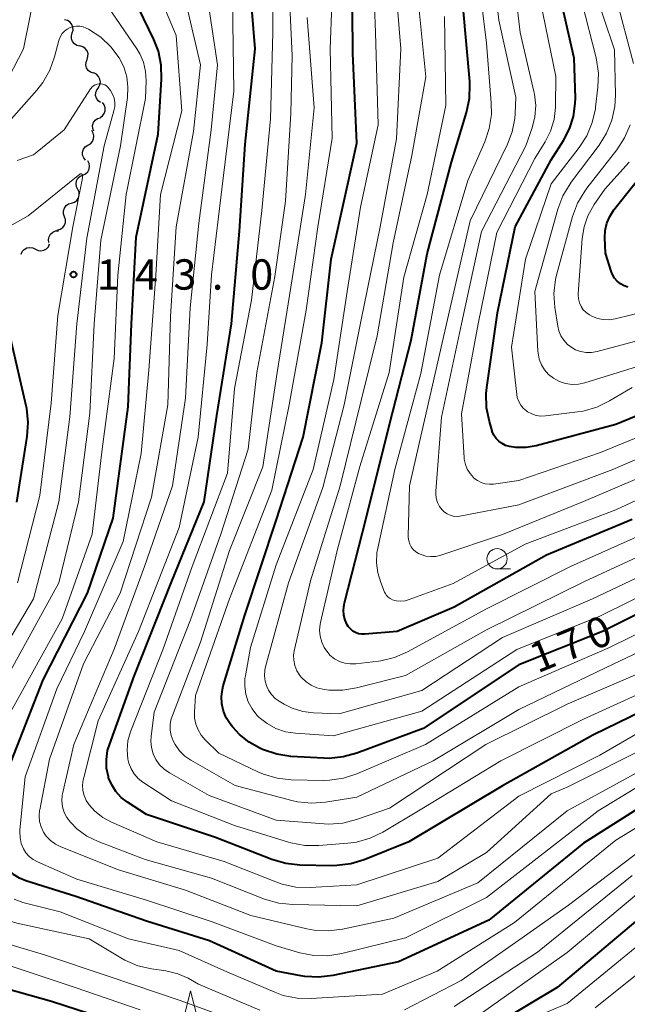
# Model space of a CAD drawing. Units: metres. Extents: x -66000 to -64000, y 27000 to 28500.
# Drawn here: x -65391 to -65316, y 27745 to 27867 of the extents above; entities that cross this region are included whole.
import ezdxf

# ---------------------------------------------------------------- set-up
doc = ezdxf.new("R2010")
doc.units = ezdxf.units.M
for name, color, linetype, lineweight in [('510200_細流', 7, 'Continuous', 30), ('633100_広葉樹林', 7, 'Continuous', 13), ('633200_針葉樹林', 7, 'Continuous', 13), ('710100_等高線(計曲線)', 7, 'Continuous', 40), ('710200_等高線(主曲線)', 7, 'Continuous', 13), ('731200_図化機測定による標高点', 7, 'Continuous', 40)]:
    doc.layers.add(name, color=color, linetype=linetype, lineweight=lineweight)
doc.styles.add('Style-WORKING', font='MS Gothic.ttf')

msp = doc.modelspace()

# ---------------------------------------------------------------- linework, layer by layer
at = {"layer": '510200_細流', "linetype": 'Continuous', "lineweight": 30, "flags": 128}
for points in [[(-65384.2, 27864.96), (-65384.09, 27865.31), (-65384.11, 27865.68), (-65384.24, 27866.02), (-65384.47, 27866.3), (-65384.79, 27866.5), (-65385.14, 27866.58)], [(-65383.25, 27863.34), (-65383.61, 27863.42), (-65383.92, 27863.61), (-65384.16, 27863.9), (-65384.29, 27864.24), (-65384.3, 27864.61), (-65384.2, 27864.96)], [(-65382.36, 27861.69), (-65382.25, 27862.03), (-65382.24, 27862.4), (-65382.36, 27862.75), (-65382.58, 27863.04), (-65382.88, 27863.25), (-65383.24, 27863.35)], [(-65381.58, 27859.99), (-65381.92, 27860.1), (-65382.21, 27860.33), (-65382.42, 27860.63), (-65382.51, 27860.99), (-65382.49, 27861.36), (-65382.35, 27861.69)], [(-65380.97, 27858.21), (-65380.79, 27858.53), (-65380.72, 27858.89), (-65380.77, 27859.26), (-65380.94, 27859.59), (-65381.2, 27859.85), (-65381.53, 27860.01)], [(-65380.7, 27856.36), (-65381, 27856.58), (-65381.21, 27856.88), (-65381.31, 27857.24), (-65381.29, 27857.6), (-65381.16, 27857.94), (-65380.92, 27858.22)], [(-65380.76, 27854.5), (-65380.46, 27854.7), (-65380.24, 27855), (-65380.12, 27855.34), (-65380.12, 27855.71), (-65380.24, 27856.06), (-65380.46, 27856.35)], [(-65381.54, 27852.8), (-65381.67, 27853.15), (-65381.68, 27853.51), (-65381.57, 27853.87), (-65381.36, 27854.16), (-65381.06, 27854.38), (-65380.71, 27854.48)], [(-65382.28, 27851.08), (-65381.95, 27851.26), (-65381.7, 27851.53), (-65381.55, 27851.86), (-65381.51, 27852.23), (-65381.6, 27852.58), (-65381.79, 27852.9)], [(-65382.55, 27849.23), (-65382.78, 27849.52), (-65382.91, 27849.86), (-65382.92, 27850.23), (-65382.81, 27850.58), (-65382.59, 27850.88), (-65382.29, 27851.09)], [(-65382.89, 27847.39), (-65382.56, 27847.54), (-65382.29, 27847.79), (-65382.11, 27848.12), (-65382.05, 27848.48), (-65382.11, 27848.84), (-65382.28, 27849.17)], [(-65383.5, 27845.62), (-65383.68, 27845.95), (-65383.73, 27846.31), (-65383.67, 27846.67), (-65383.5, 27846.99), (-65383.23, 27847.24), (-65382.89, 27847.39)], [(-65384.28, 27843.92), (-65383.93, 27844.03), (-65383.64, 27844.26), (-65383.44, 27844.56), (-65383.34, 27844.91), (-65383.36, 27845.28), (-65383.5, 27845.62)], [(-65385.15, 27842.25), (-65385.27, 27842.6), (-65385.27, 27842.97), (-65385.16, 27843.32), (-65384.94, 27843.61), (-65384.64, 27843.82), (-65384.28, 27843.92)], [(-65386.04, 27840.6), (-65385.68, 27840.69), (-65385.38, 27840.9), (-65385.15, 27841.19), (-65385.03, 27841.53), (-65385.03, 27841.9), (-65385.14, 27842.25)], [(-65387.07, 27839.05), (-65387.12, 27839.41), (-65387.06, 27839.77), (-65386.88, 27840.09), (-65386.6, 27840.34), (-65386.27, 27840.48), (-65385.9, 27840.51)], [(-65390.51, 27837.6), (-65390.37, 27837.94), (-65390.12, 27838.21), (-65389.8, 27838.39), (-65389.44, 27838.46), (-65389.07, 27838.41), (-65388.75, 27838.24)], [(-65388.75, 27838.24), (-65388.42, 27838.08), (-65388.06, 27838.02), (-65387.7, 27838.09), (-65387.38, 27838.27), (-65387.13, 27838.54), (-65386.99, 27838.88)]]:
    msp.add_lwpolyline(points, dxfattribs=at)
at = {"layer": '633100_広葉樹林', "linetype": 'Continuous', "lineweight": 13}
msp.add_line((-65331.68, 27798.72), (-65330.01, 27798.72), dxfattribs=at)
msp.add_circle((-65331.68, 27799.97), 1.25, dxfattribs=at)
at = {"layer": '633200_針葉樹林', "linetype": 'Continuous', "lineweight": 13, "flags": 128}
msp.add_lwpolyline([(-65370.82, 27741.57), (-65369.57, 27746.57), (-65368.32, 27741.57)], dxfattribs=at)
at = {"layer": '710100_等高線(計曲線)', "linetype": 'Continuous', "lineweight": 40, "flags": 128}
for points, elevation in [([(-65309, 27783.43), (-65319.84, 27778.16), (-65331, 27771.9), (-65342.58, 27765), (-65348.11, 27762.76), (-65349.77, 27762.25), (-65351.5, 27762.04), (-65352.05, 27762.03), (-65356.08, 27762.11), (-65357.81, 27762.3), (-65359.51, 27762.79), (-65366.49, 27765.51), (-65375, 27768.38), (-65377.37, 27769.88), (-65378.14, 27770.47), (-65378.8, 27771.19), (-65379.32, 27772.01), (-65379.7, 27772.9), (-65379.73, 27773), (-65379.95, 27774.08), (-65379.98, 27775.18), (-65379.82, 27776.27), (-65379.61, 27776.96), (-65376.53, 27785.47), (-65371.98, 27797), (-65367.88, 27807), (-65366.34, 27817.66), (-65364.49, 27829), (-65363.53, 27840.47), (-65362.81, 27851.19), (-65361.57, 27863), (-65362.44, 27873.56)], 160), ([(-65307, 27796.83), (-65318.63, 27791), (-65329, 27786.88), (-65340.8, 27779), (-65349.03, 27775.93), (-65350.71, 27775.47), (-65352.45, 27775.3), (-65353.09, 27775.32), (-65357.16, 27775.55), (-65358.89, 27775.8), (-65360.68, 27776.4), (-65361, 27776.55), (-65362.34, 27777.29), (-65363.53, 27778.26), (-65364.35, 27779.17), (-65364.66, 27779.56), (-65365.15, 27780.32), (-65365.5, 27781.15), (-65365.7, 27782.03), (-65365.75, 27782.93), (-65365.64, 27783.83), (-65365.53, 27784.26), (-65362.86, 27793), (-65359, 27804.69), (-65355.67, 27815), (-65353.34, 27826.66), (-65352.21, 27837), (-65350.26, 27845.74), (-65349, 27851.35), (-65349.53, 27862.47), (-65349.6, 27873)], 170), ([(-65306.15, 27821), (-65317, 27816.57), (-65326.86, 27813.94), (-65328.1, 27813.72), (-65329.36, 27813.72), (-65330.16, 27813.84), (-65330.63, 27813.98), (-65331.07, 27814.2), (-65331.47, 27814.49), (-65331.8, 27814.85), (-65332.08, 27815.26), (-65332.27, 27815.71), (-65332.3, 27815.8), (-65332.63, 27816.92), (-65332.98, 27818.63), (-65333.02, 27820.38), (-65332.94, 27821.14), (-65331.65, 27830.35), (-65329.45, 27841), (-65325, 27849.26), (-65323.46, 27851.67), (-65322.71, 27853.1), (-65322.22, 27854.65), (-65322.01, 27856.25), (-65322, 27856.94), (-65322.15, 27861.85), (-65324.01, 27869.99)], 190), ([(-65389.93, 27760.17), (-65390.73, 27760.5), (-65391.46, 27760.96), (-65392.1, 27761.55), (-65392.33, 27761.81), (-65392.69, 27762.35), (-65392.94, 27762.95), (-65393.1, 27763.58), (-65393.14, 27764.23), (-65393.12, 27764.51), (-65392.16, 27773.84), (-65387.78, 27785), (-65382.3, 27795.7), (-65379.13, 27805), (-65377.27, 27818.73), (-65376.89, 27829), (-65376.28, 27839.72), (-65373.56, 27852.44), (-65373.15, 27859.24), (-65373.2, 27860.98), (-65373.55, 27862.69), (-65374.11, 27864.14), (-65376.61, 27869.39)], 150), ([(-65315, 27804.82), (-65325.57, 27800.43), (-65337, 27793.97), (-65344.02, 27791), (-65348.03, 27790.64), (-65348.42, 27790.64), (-65348.81, 27790.71), (-65349.18, 27790.84), (-65349.52, 27791.04), (-65349.82, 27791.29), (-65350.08, 27791.59), (-65350.21, 27791.79), (-65350.47, 27792.38), (-65350.62, 27793.01), (-65350.67, 27793.65), (-65350.6, 27794.29), (-65350.55, 27794.51), (-65347.86, 27805), (-65345, 27816.58), (-65342.29, 27827), (-65340.33, 27837.67), (-65337.32, 27849), (-65335.45, 27855.14), (-65335.09, 27856.84), (-65335.03, 27858.58), (-65335.06, 27858.94), (-65335.88, 27868.12)], 180), ([(-65315.5, 27833.52), (-65315.99, 27833.69), (-65316.43, 27833.94), (-65316.83, 27834.27), (-65317.16, 27834.66), (-65317.43, 27835.09), (-65317.59, 27835.51), (-65318.27, 27837.73), (-65318.35, 27839.65), (-65318.31, 27840.56), (-65318.11, 27841.44), (-65317.76, 27842.27), (-65317.23, 27843.08), (-65312.73, 27848.77)], 200), ([(-65391.05, 27806.95), (-65389.77, 27815.09), (-65389.65, 27816.83), (-65389.83, 27818.56), (-65389.9, 27818.89), (-65391.84, 27827.27)], 140), ([(-65311, 27771.15), (-65321, 27764.84), (-65332.69, 27755.31), (-65343.85, 27750.15), (-65351.99, 27748.45), (-65353.72, 27748.24), (-65355.46, 27748.34), (-65355.93, 27748.42), (-65358.99, 27749.01), (-65367.25, 27752.75), (-65375, 27755.18), (-65383.77, 27758.23), (-65389.93, 27760.17)], 150), ([(-65313, 27756.47), (-65324.25, 27747), (-65335, 27740.55), (-65342.48, 27736.24)], 140), ([(-65379, 27742.74), (-65386.75, 27745.25), (-65395, 27747.55)], 140)]:
    msp.add_lwpolyline(points, dxfattribs=dict(at, elevation=elevation))
at = {"layer": '710200_等高線(主曲線)', "linetype": 'Continuous', "lineweight": 13, "flags": 128}
for points, elevation in [([(-65310.45, 27811.55), (-65321, 27807.06), (-65331.02, 27802.98), (-65338.64, 27800.42), (-65339.25, 27800.27), (-65339.87, 27800.24), (-65340.48, 27800.31), (-65341.08, 27800.48), (-65341.38, 27800.62), (-65341.73, 27800.83), (-65342.04, 27801.11), (-65342.29, 27801.43), (-65342.48, 27801.79), (-65342.61, 27802.18), (-65342.67, 27802.58), (-65342.67, 27802.78), (-65342.5, 27809), (-65340, 27820), (-65337.46, 27831), (-65335, 27841.75), (-65330.39, 27851.2), (-65329.8, 27852.75), (-65329.48, 27854.37), (-65329.44, 27855), (-65329.36, 27857), (-65331.48, 27866.52), (-65332.67, 27877)], 184), ([(-65360.76, 27843), (-65359.67, 27854.33), (-65359.42, 27865), (-65359.39, 27876.61)], 162), ([(-65362.18, 27789), (-65359, 27799.21), (-65354.42, 27811), (-65351.88, 27822.12), (-65350.2, 27833), (-65348.58, 27843.42), (-65346.38, 27853.62), (-65346.69, 27865), (-65347.08, 27874.92)], 172), ([(-65307, 27794.3), (-65317.77, 27789), (-65329, 27784.13), (-65340.55, 27777), (-65349.02, 27773.38), (-65350.68, 27772.84), (-65352.41, 27772.6), (-65353.15, 27772.58), (-65357.13, 27772.66), (-65358.86, 27772.85), (-65360.54, 27773.33), (-65361.25, 27773.64), (-65366.06, 27775.94), (-65367.76, 27777.59), (-65368.26, 27778.16), (-65368.65, 27778.82), (-65368.93, 27779.53), (-65369.07, 27780.28), (-65369.08, 27781.03), (-65368.95, 27783.05), (-65364.76, 27795), (-65359.54, 27808.46), (-65357.38, 27819), (-65355.29, 27830.71), (-65353.83, 27841), (-65352.05, 27851.95), (-65352.3, 27863), (-65351.92, 27874.08)], 168), ([(-65309, 27800.18), (-65319.87, 27795), (-65331, 27790.23), (-65341, 27783.68), (-65351.2, 27780.8), (-65354.36, 27780.92), (-65355.7, 27781.09), (-65357, 27781.5), (-65358.01, 27782), (-65358.6, 27782.35), (-65359.13, 27782.72), (-65359.57, 27783.18), (-65359.94, 27783.71), (-65360.16, 27784.19), (-65360.35, 27784.84), (-65360.42, 27785.51), (-65360.38, 27786.19), (-65360.29, 27786.61), (-65357.47, 27797), (-65353.23, 27808.77), (-65350.59, 27819), (-65348.5, 27829.5), (-65346.14, 27841), (-65344.12, 27851.88), (-65343.58, 27863), (-65344.43, 27873.57)], 174), ([(-65306.35, 27811), (-65317, 27806.01), (-65328.21, 27801.79), (-65337.1, 27796.9), (-65342.53, 27794.92), (-65343.06, 27794.77), (-65343.62, 27794.72), (-65344.17, 27794.77), (-65344.31, 27794.8), (-65344.61, 27794.89), (-65344.89, 27795.04), (-65345.13, 27795.23), (-65345.34, 27795.45), (-65345.51, 27795.72), (-65345.58, 27795.86), (-65346.06, 27797.05), (-65346.43, 27798.23), (-65346.59, 27799.45), (-65346.53, 27800.69), (-65346.43, 27801.26), (-65344.31, 27811), (-65341.12, 27822.88), (-65338.79, 27835), (-65335.3, 27846.7), (-65333.21, 27851.5), (-65332.65, 27853.15), (-65332.39, 27854.87), (-65332.4, 27856.3), (-65333, 27863.7), (-65334.21, 27873.79)], 182), ([(-65336.08, 27829), (-65333.6, 27840.4), (-65328.11, 27851), (-65327.34, 27853.21), (-65327, 27854.57), (-65326.9, 27855.97), (-65327.05, 27857.37), (-65327.12, 27857.7), (-65328.84, 27865), (-65329.9, 27874.1)], 186), ([(-65308.96, 27775.04), (-65319.17, 27768.83), (-65333, 27758.11), (-65343, 27753.12), (-65350.87, 27751.17), (-65352.59, 27750.9), (-65354.34, 27750.93), (-65356.06, 27751.27), (-65359, 27752.12), (-65366.91, 27755.09), (-65375, 27757.76), (-65383.63, 27760.37), (-65388.49, 27762.5), (-65389.03, 27762.8), (-65389.51, 27763.18), (-65389.92, 27763.64), (-65390.21, 27764.11), (-65390.49, 27764.79), (-65390.65, 27765.5), (-65390.68, 27766.23), (-65390.67, 27766.46), (-65390.03, 27773), (-65386.09, 27783.91), (-65382.67, 27791), (-65377.91, 27802.09), (-65375.66, 27813), (-65374.72, 27823.28), (-65373.88, 27835), (-65373.29, 27845), (-65370.66, 27855.34), (-65371.34, 27864.66), (-65374.87, 27873)], 152), ([(-65388.62, 27871), (-65390.24, 27863), (-65393.35, 27857), (-65401, 27846.67), (-65403.77, 27841), (-65409.9, 27835), (-65417, 27823.18), (-65421, 27814.34), (-65428.91, 27803), (-65435.08, 27796.92), (-65441, 27788.77), (-65444.94, 27785.5), (-65446.38, 27784.51), (-65447.96, 27783.78), (-65449.63, 27783.34), (-65455, 27782.42), (-65464.15, 27783.85), (-65472.69, 27787)], 148), ([(-65357.85, 27844.15), (-65357.18, 27855), (-65357, 27862.15), (-65357.44, 27871)], 164), ([(-65318.14, 27852.56), (-65317.49, 27854.18), (-65317.13, 27855.88), (-65317.06, 27857.26), (-65317.15, 27862.85), (-65319.9, 27871)], 194), ([(-65323, 27771.74), (-65325, 27770.92), (-65333, 27763.68), (-65339, 27760.09), (-65349, 27757.08), (-65356.94, 27757.22), (-65358.68, 27757.4), (-65360.43, 27757.91), (-65367, 27760.49), (-65375.19, 27762.81), (-65381, 27765.03), (-65382.38, 27765.7), (-65383.62, 27766.61), (-65384.42, 27767.4), (-65384.86, 27767.98), (-65385.18, 27768.63), (-65385.39, 27769.32), (-65385.48, 27770.04), (-65385.43, 27770.77), (-65385.37, 27771.09), (-65384.02, 27777), (-65379, 27788.8), (-65375.26, 27799), (-65371.81, 27809), (-65370.18, 27819.82), (-65369.63, 27831), (-65368.55, 27841.45), (-65367.04, 27853), (-65366.23, 27861), (-65367.64, 27870.36)], 156), ([(-65372.07, 27829.93), (-65371.36, 27841), (-65369.22, 27852.78), (-65368.34, 27861), (-65370.35, 27869.65)], 154), ([(-65314.82, 27861.18), (-65317, 27869.48)], 196), ([(-65307.89, 27782.11), (-65319, 27775.71), (-65329, 27770.62), (-65339.02, 27762.98), (-65349, 27759.65), (-65354.8, 27759.34), (-65356.55, 27759.4), (-65358.25, 27759.76), (-65359.04, 27760.03), (-65365.43, 27762.57), (-65373.76, 27765), (-65379.33, 27767.41), (-65380.43, 27768), (-65381.4, 27768.78), (-65382.12, 27769.57), (-65382.48, 27770.11), (-65382.73, 27770.71), (-65382.88, 27771.34), (-65382.91, 27771.99), (-65382.83, 27772.63), (-65382.8, 27772.77), (-65381, 27779.93), (-65376, 27791), (-65371, 27803.83), (-65368.64, 27815), (-65367.53, 27826.47), (-65367, 27835.06), (-65365.54, 27847), (-65364.23, 27857.77), (-65364.4, 27869)], 158), ([(-65355.86, 27785.29), (-65356.07, 27785.56), (-65356.43, 27786.13), (-65356.68, 27786.76), (-65356.81, 27787.42), (-65356.83, 27788.09), (-65356.74, 27788.75), (-65354.75, 27797.25), (-65351.09, 27809), (-65348.48, 27819.52), (-65346.49, 27827.51), (-65344.53, 27839), (-65342.2, 27849.8), (-65340.47, 27859.53), (-65341.42, 27869)], 176), ([(-65307, 27818.02), (-65318.88, 27813.12), (-65329, 27809.64), (-65332.11, 27809.2), (-65332.63, 27809.18), (-65333.15, 27809.24), (-65333.65, 27809.39), (-65334.12, 27809.63), (-65334.54, 27809.95), (-65334.6, 27810), (-65335.02, 27810.49), (-65335.36, 27811.04), (-65335.6, 27811.64), (-65335.73, 27812.27), (-65335.74, 27812.45), (-65336.1, 27817.9), (-65334, 27829), (-65331.71, 27840.29), (-65327, 27849.44), (-65325.74, 27851.48), (-65325.07, 27852.81), (-65324.64, 27854.25), (-65324.47, 27855.73), (-65324.47, 27855.91), (-65324.43, 27859.57), (-65326.35, 27869)], 188), ([(-65315, 27821.15), (-65317.8, 27819.47), (-65319.37, 27818.71), (-65321.04, 27818.23), (-65321.72, 27818.12), (-65325.71, 27817.63), (-65326.28, 27817.61), (-65326.85, 27817.69), (-65327.4, 27817.87), (-65327.91, 27818.14), (-65328.05, 27818.24), (-65328.44, 27818.57), (-65328.76, 27818.97), (-65329.01, 27819.42), (-65329.18, 27819.9), (-65329.25, 27820.29), (-65329.88, 27826.12), (-65328.16, 27837), (-65325, 27846.3), (-65321.52, 27850.8), (-65320.58, 27852.26), (-65319.91, 27853.87), (-65319.52, 27855.57), (-65319.5, 27855.77), (-65319.21, 27858.26), (-65319.16, 27860), (-65319.45, 27861.86), (-65321.21, 27868.79)], 192), ([(-65391.84, 27781), (-65385.46, 27792.54), (-65381.75, 27803), (-65380.48, 27813.52), (-65379, 27824.73), (-65378.57, 27835), (-65377.52, 27845), (-65375.13, 27856.87), (-65375.06, 27859.03), (-65375.13, 27860.19), (-65375.4, 27861.33), (-65375.86, 27862.39), (-65376.22, 27862.99), (-65379.78, 27868.22)], 148), ([(-65391.8, 27786.2), (-65385.85, 27797), (-65383.41, 27807), (-65382.03, 27817.97), (-65381.47, 27829), (-65380.67, 27839.33), (-65378.23, 27851), (-65377.38, 27856.98), (-65377.31, 27858.26), (-65377.46, 27859.54), (-65377.84, 27860.77), (-65378.41, 27861.9), (-65379.43, 27863.26), (-65380.66, 27864.42), (-65382.2, 27865.41), (-65382.46, 27865.54), (-65382.84, 27865.7), (-65383.25, 27865.79), (-65383.66, 27865.8), (-65384.07, 27865.75), (-65384.47, 27865.62), (-65384.84, 27865.43), (-65385.16, 27865.18), (-65385.44, 27864.87), (-65385.66, 27864.52), (-65385.82, 27864.14), (-65385.85, 27864.03), (-65386.39, 27861.99), (-65386.98, 27860.35), (-65387.84, 27858.84), (-65388.59, 27857.89), (-65396.5, 27849)], 146), ([(-65307, 27791.84), (-65317.23, 27787), (-65329, 27781.32), (-65339.59, 27775), (-65349, 27770.51), (-65352.89, 27769.88), (-65354.63, 27769.75), (-65356.36, 27769.92), (-65357.06, 27770.08), (-65364.06, 27771.94), (-65369.52, 27775.06), (-65370.28, 27775.59), (-65370.95, 27776.25), (-65371.49, 27777.01), (-65371.72, 27777.45), (-65371.96, 27778.11), (-65372.08, 27778.8), (-65372.08, 27779.51), (-65371.95, 27780.2), (-65371.82, 27780.59), (-65368.33, 27789.67), (-65364.75, 27801), (-65360.65, 27811.35), (-65358.87, 27823), (-65357, 27834.57), (-65355.35, 27845), (-65354.3, 27855.7), (-65355.14, 27866.86)], 166), ([(-65352.62, 27788.38), (-65353.05, 27788.99), (-65353.36, 27789.67), (-65353.55, 27790.39), (-65353.62, 27791.13), (-65353.55, 27791.87), (-65353.51, 27792.09), (-65351.43, 27801), (-65348.64, 27811.36), (-65345.01, 27823), (-65343.21, 27834.79), (-65340.34, 27845), (-65338.01, 27855.99), (-65338.18, 27867)], 178), ([(-65394.95, 27785), (-65389, 27795.03), (-65385.87, 27807), (-65384.49, 27817.51), (-65383.61, 27829), (-65382.41, 27839.59), (-65380.26, 27851), (-65379.04, 27855.32), (-65378.95, 27855.84), (-65378.94, 27856.37), (-65379.02, 27856.89), (-65379.2, 27857.39), (-65379.45, 27857.84), (-65379.78, 27858.25), (-65379.97, 27858.41), (-65380.18, 27858.53), (-65380.4, 27858.62), (-65380.64, 27858.66), (-65380.88, 27858.67), (-65381.12, 27858.63), (-65381.35, 27858.55)], 144), ([(-65381.35, 27858.55), (-65381.56, 27858.43), (-65381.75, 27858.28), (-65381.91, 27858.1), (-65381.95, 27858.04), (-65385.21, 27853), (-65389, 27849.91), (-65391, 27849.2)], 144), ([(-65309, 27825.37), (-65320.85, 27821.72), (-65321.63, 27821.55), (-65322.42, 27821.52), (-65323.21, 27821.63), (-65323.97, 27821.87), (-65324.72, 27822.28), (-65325.31, 27822.75), (-65325.8, 27823.31), (-65326.19, 27823.95), (-65326.46, 27824.65), (-65326.61, 27825.38), (-65326.63, 27825.64), (-65327, 27833), (-65324.16, 27843.18), (-65323.54, 27844.81), (-65322.65, 27846.31), (-65322.51, 27846.51), (-65319.07, 27851.08), (-65318.14, 27852.56)], 194), ([(-65309.9, 27828.1), (-65319.32, 27825.57), (-65319.99, 27825.45), (-65320.68, 27825.45), (-65321.35, 27825.57), (-65322, 27825.8), (-65322.46, 27826.06), (-65322.99, 27826.47), (-65323.45, 27826.97), (-65323.8, 27827.54), (-65324.06, 27828.16), (-65324.19, 27828.72), (-65324.54, 27831.03), (-65324.65, 27832.77), (-65324.46, 27834.5), (-65324.29, 27835.2), (-65322.34, 27842.27), (-65321.73, 27843.9), (-65320.85, 27845.4), (-65320.59, 27845.76), (-65316.87, 27850.52), (-65315.92, 27851.98), (-65315.24, 27853.59)], 196), ([(-65307, 27832.1), (-65317.1, 27829.63), (-65317.83, 27829.52), (-65318.56, 27829.53), (-65319.28, 27829.68), (-65319.97, 27829.94), (-65320.27, 27830.11), (-65320.67, 27830.4), (-65321.02, 27830.75), (-65321.29, 27831.16), (-65321.49, 27831.61), (-65321.61, 27832.09), (-65321.65, 27832.58), (-65321.64, 27832.73), (-65321.16, 27839.57), (-65320.93, 27841), (-65320.46, 27842.37), (-65319.68, 27843.75), (-65318.37, 27845.63), (-65315.36, 27848.97)], 198), ([(-65390.97, 27797), (-65388.21, 27807.79), (-65386.82, 27819.18), (-65385.96, 27830.04), (-65384.14, 27841), (-65382.95, 27846.82), (-65382.92, 27847.08), (-65382.93, 27847.35), (-65382.94, 27847.41), (-65382.95, 27847.44), (-65382.97, 27847.47), (-65382.98, 27847.49), (-65383.01, 27847.52), (-65383.03, 27847.53), (-65383.06, 27847.55), (-65383.09, 27847.56), (-65383.12, 27847.56), (-65383.16, 27847.55), (-65383.19, 27847.55), (-65383.21, 27847.53), (-65383.24, 27847.52), (-65389.66, 27842.34), (-65395.62, 27839)], 142), ([(-65311.39, 27787), (-65323, 27781.98), (-65333.06, 27777), (-65345, 27769.14), (-65349.04, 27767.73), (-65350.73, 27767.31), (-65352.47, 27767.18), (-65353.07, 27767.21), (-65359, 27767.65), (-65367.28, 27770.72), (-65372.18, 27773.51), (-65372.84, 27773.96), (-65373.4, 27774.51), (-65373.86, 27775.16), (-65374.2, 27775.87), (-65374.41, 27776.63), (-65374.48, 27777.42), (-65374.45, 27778), (-65374.09, 27781), (-65369.58, 27792.42), (-65365.84, 27803), (-65362.47, 27813.53), (-65361.38, 27823), (-65359.15, 27834.85), (-65357.85, 27844.15)], 164), ([(-65310.32, 27785), (-65321, 27780.13), (-65331.21, 27775), (-65341, 27769.05), (-65345.8, 27766.19), (-65347.37, 27765.43), (-65349.04, 27764.96), (-65350.12, 27764.81), (-65353.72, 27764.53), (-65355.46, 27764.54), (-65357.17, 27764.86), (-65357.46, 27764.94), (-65364.15, 27767), (-65371.94, 27770.06), (-65375.46, 27772.37), (-65376.04, 27772.82), (-65376.53, 27773.38), (-65376.92, 27774.01), (-65377.2, 27774.69), (-65377.31, 27775.19), (-65377.41, 27776.33), (-65377.31, 27777.46), (-65377.01, 27778.56), (-65376.95, 27778.71), (-65373, 27788.72), (-65369.38, 27799), (-65365, 27810.56), (-65364.14, 27821), (-65362.05, 27831.95), (-65360.76, 27843)], 162), ([(-65313, 27774.28), (-65323, 27768.8), (-65334.08, 27759.92), (-65344.43, 27755.57), (-65350.81, 27754.2), (-65352.54, 27753.99), (-65354.28, 27754.07), (-65355.18, 27754.24), (-65362.14, 27755.86), (-65370.18, 27759), (-65378.47, 27761.53), (-65385.61, 27764.35), (-65386.28, 27764.69), (-65386.89, 27765.14), (-65387.41, 27765.68), (-65387.75, 27766.2), (-65388.05, 27766.82), (-65388.23, 27767.49), (-65388.3, 27768.18), (-65388.24, 27768.87), (-65388.22, 27768.96), (-65387, 27775.22), (-65382.82, 27787), (-65378.29, 27795.71), (-65374.42, 27807.58), (-65372.37, 27819), (-65372.07, 27829.93)], 154), ([(-65307, 27815.48), (-65317.39, 27811), (-65329, 27806.65), (-65336.28, 27805.25), (-65336.69, 27805.21), (-65337.09, 27805.24), (-65337.49, 27805.34), (-65337.86, 27805.51), (-65338.2, 27805.73), (-65338.47, 27806), (-65338.8, 27806.44), (-65339.05, 27806.94), (-65339.2, 27807.46), (-65339.26, 27808.01), (-65339.25, 27808.33), (-65338.55, 27817.45), (-65336.08, 27829)], 186), ([(-65311, 27804.21), (-65322.59, 27799), (-65333, 27793.79), (-65342.76, 27788.47), (-65344.36, 27787.78), (-65346.05, 27787.37), (-65346.36, 27787.32), (-65349.14, 27786.99), (-65349.83, 27786.97), (-65350.51, 27787.07), (-65351.16, 27787.28), (-65351.76, 27787.61), (-65352.3, 27788.03), (-65352.62, 27788.38)], 178), ([(-65309, 27802.64), (-65320.86, 27797.14), (-65333, 27791.2), (-65343, 27785.55), (-65349.04, 27784), (-65350.74, 27783.72), (-65352.46, 27783.74), (-65353, 27783.81), (-65353.22, 27783.84), (-65353.97, 27784.02), (-65354.67, 27784.33), (-65355.3, 27784.76), (-65355.86, 27785.29)], 176), ([(-65307.4, 27798.6), (-65319, 27792.88), (-65329.23, 27788.77), (-65341, 27781.15), (-65351.9, 27778.1), (-65356.59, 27778.4), (-65357.83, 27778.59), (-65359.01, 27778.99), (-65360.11, 27779.59), (-65361.08, 27780.37), (-65361.36, 27780.64), (-65361.96, 27781.42), (-65362.43, 27782.29), (-65362.74, 27783.22), (-65362.88, 27784.2), (-65362.85, 27785.18), (-65362.8, 27785.49), (-65362.18, 27789)], 172), ([(-65312.51, 27777), (-65323, 27771.74)], 156), ([(-65306.32, 27771.68), (-65317, 27765.18), (-65329.52, 27755), (-65339.09, 27749), (-65345.85, 27746.15), (-65354.66, 27745.62), (-65356.4, 27745.66), (-65358.11, 27746.01), (-65359.16, 27746.39), (-65365.1, 27748.9), (-65371, 27751.55), (-65377.24, 27753), (-65385.67, 27756.33), (-65390.3, 27757.5), (-65391.39, 27757.88)], 148), ([(-65311, 27766.19), (-65322.85, 27757.15), (-65329, 27752.82), (-65336.14, 27747.86), (-65343.14, 27744.22)], 146), ([(-65361, 27744.18), (-65368.59, 27747.41), (-65369.88, 27748.12), (-65371.16, 27748.68), (-65372.63, 27749.03), (-65374.4, 27749.28), (-65376.1, 27749.67), (-65377.7, 27750.35), (-65378.2, 27750.63), (-65382.11, 27753), (-65391.06, 27754.94), (-65393.35, 27755.65), (-65394.14, 27755.98), (-65394.87, 27756.45), (-65395.5, 27757.03), (-65396.02, 27757.71), (-65396.42, 27758.47), (-65396.48, 27758.61), (-65397.45, 27761.18), (-65397.93, 27762.86), (-65398.1, 27764.59)], 146), ([(-65315, 27760.81), (-65326.67, 27751.33), (-65337, 27744.62)], 144), ([(-65311.45, 27761), (-65323, 27751.31), (-65334.75, 27743)], 142), ([(-65311, 27754.84), (-65323, 27745), (-65327.76, 27743), (-65331, 27740.68), (-65333.89, 27739), (-65335.44, 27737.4)], 138), ([(-65363.35, 27742.65), (-65371, 27745.41), (-65379.64, 27748.36), (-65387.62, 27751), (-65395.02, 27753.21)], 144), ([(-65309, 27752.92), (-65319.54, 27744.46)], 136), ([(-65375.79, 27744.21), (-65383.84, 27747), (-65392.23, 27749.77)], 142)]:
    msp.add_lwpolyline(points, dxfattribs=dict(at, elevation=elevation))
at = {"layer": '731200_図化機測定による標高点', "linetype": 'Continuous', "lineweight": 40}
msp.add_circle((-65384.04, 27835.1, 143.02), 0.375, dxfattribs=at)

# ---------------------------------------------------------------- texts
at = {"layer": '710100_等高線(計曲線)', "linetype": 'Continuous', "lineweight": 40, "style": 'Style-WORKING'}
for s, p in [('0', (-65319.74, 27788.59, -10)), ('7', (-65323.21, 27787.19, -10)), ('1', (-65326.69, 27785.78, -10))]:
    msp.add_text(s, height=3.75, rotation=22, dxfattribs=at).set_placement(p)
at = {"layer": '731200_図化機測定による標高点', "linetype": 'Continuous', "lineweight": 40, "style": 'Style-WORKING'}
for s, p in [('1', (-65381.19, 27833.23, -10)), ('4', (-65376.44, 27833.23, -10)), ('3', (-65371.69, 27833.23, -10)), ('0', (-65362.19, 27833.23, -10)), ('.', (-65366.94, 27833.23, -10))]:
    msp.add_text(s, height=3.75, dxfattribs=at).set_placement(p)

doc.saveas('drawing.dxf')
